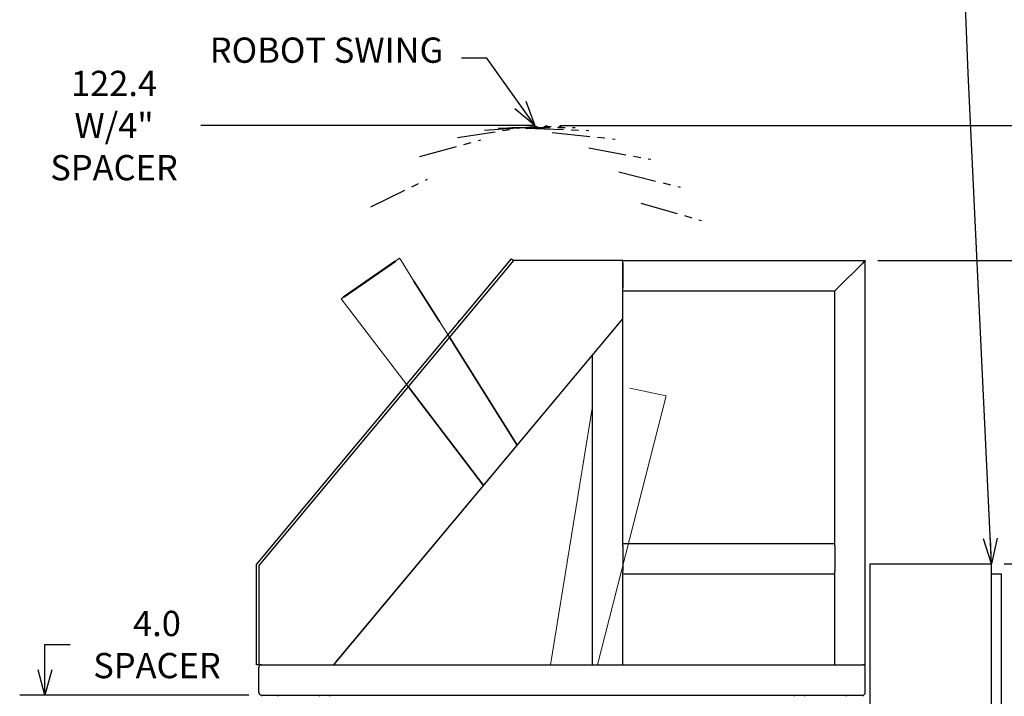
# Model space of a CAD drawing. Units: inches. Extents: x -82 to 349, y -26 to 238.
# Drawn here: x 97 to 194, y 60 to 127 of the extents above; entities that cross this region are included whole.
import ezdxf

# ---------------------------------------------------------------- set-up
doc = ezdxf.new("R2010")
doc.units = ezdxf.units.IN
doc.header["$LTSCALE"] = 3
doc.header["$MEASUREMENT"] = 0
doc.linetypes.add('CENTER', pattern=[2, 1.25, -0.25, 0.25, -0.25])
for name, color, linetype in [('CENTER', 4, 'CENTER'), ('DIM', 1, 'Continuous'), ('TEXT', 1, 'Continuous')]:
    doc.layers.add(name, color=color, linetype=linetype)
doc.styles.add('ROMANS', font='romans.shx')
doc.dimstyles.get("Standard").update_dxf_attribs({"dimscale": 20, "dimtxt": 0.125, "dimasz": 0.125, "dimexe": 0.125, "dimexo": 0.0625, "dimgap": 0.09, "dimtad": 0, "dimtih": 1, "dimtoh": 1, "dimdec": 1, "dimzin": 0, "dimdsep": 46, "dimtxsty": 'ROMANS', "dimblk": 'OPEN30', "dimcen": 0.09, "dimclrd": 256, "dimclre": 256, "dimclrt": 256, "dimadec": 0, "dimazin": 0, "dimtfac": 1, "dimtdec": 1, "dimtofl": 0, "dimtmove": 0, "dimatfit": 3, "dimldrblk": 'OPEN30', "dimfxl": 0, "dimtolj": 1, "dimtzin": 0, "dimlwd": -1, "dimlwe": -1, "dimarcsym": 0})

# ---------------------------------------------------------------- blocks, each defined once
blk = doc.blocks.new('_Open30')
at = {"color": 0, "linetype": 'ByBlock', "lineweight": -2}
for p, q in [((-1, 0.268), (0, 0)), ((0, 0), (-1, -0.268)), ((0, 0), (-1, 0))]:
    blk.add_line(p, q, dxfattribs=at)
blk = doc.blocks.new('*D8')
at = {"layer": 'Defpoints', "color": 0}
for p in [(149.197, 116.516), (217.913, 116.516), (179.384, -5.844)]:
    blk.add_point(p, dxfattribs=at)
at = {"layer": 'TEXT'}
for p, q in [((150.447, 116.516), (220.413, 116.516)), ((217.913, 114.016), (217.913, 64.63)), ((217.913, -3.344), (217.913, 45.792)), ((180.634, -5.844), (220.413, -5.844))]:
    blk.add_line(p, q, dxfattribs=at)
at = {"layer": 'TEXT', "xscale": 2.5, "yscale": 2.5, "zscale": 2.5}
for p, rotation in [((217.913, 116.516), 90), ((217.913, -5.844), 270)]:
    blk.add_blockref('_Open30', p, dxfattribs=dict(at, rotation=rotation))
at = {"layer": 'TEXT', "insert": (217.913, 55.211), "char_height": 2.5, "attachment_point": 5, "style": 'ROMANS'}
blk.add_mtext('\\A1;119 -128\\PDEPENDING\\PON SPACER\\PREQUIRED', dxfattribs=at)
blk = doc.blocks.new('R400 FV NEW SQ FRAME')
for p, q in [((-2.25, 78.92), (22.997, 109.158)), ((22.997, 109.158), (23.189, 108.998)), ((23.191, 109), (-2, 78.833)), ((23.189, 108.998), (-2, 78.829)), ((34, 109), (23.191, 109)), ((34, 109), (34, 109)), ((34, 109), (58, 109)), ((34, 108.75), (34, 109)), ((34, 103.222), (34, 109)), ((34, 108.75), (34, 106.25)), ((55.25, 106.25), (57.75, 108.75)), ((57.75, 108.75), (55.25, 106.25)), ((58, 109), (57.75, 108.75)), ((57.75, 108.75), (58, 109)), ((58, 69), (58, 109)), ((34, 106), (34, 106.25)), ((55.25, 106.25), (55, 106)), ((55, 106), (55.25, 106.25)), ((34, 81), (34, 106)), ((34, 106), (55, 106)), ((55, 81), (55, 106)), ((5.422, 69), (34, 103.222)), ((17.695, 102.808), (17.695, 102.858)), ((17.695, 102.858), (17.737, 102.858)), ((17.795, 102.927), (17.795, 103.033)), ((17.883, 103.033), (17.795, 103.033)), ((5.631, 69.25), (31, 99.63)), ((31, 69), (31, 99.63)), ((34, 81), (55, 81)), ((34, 80.75), (34, 81)), ((55, 80.75), (55, 81)), ((34, 80.75), (34, 78.25)), ((55, 80.75), (55, 78.25)), ((58.5, 79), (70.5, 79)), ((58.5, 19), (58.5, 79)), ((70.5, 19), (70.5, 79)), ((-2.25, 68.996), (-2.25, 78.92)), ((-2, 78.833), (-2, 77.109)), ((-2, 78.829), (-2, 68.996)), ((34, 78), (34, 78.25)), ((34, 69), (34, 78)), ((34, 78), (55, 78)), ((55, 78), (55, 78.25)), ((55, 69), (55, 78)), ((70.5, 78), (71.5, 78)), ((71.5, 20), (71.5, 78)), ((-2, 76.891), (-2, 75.109)), ((-2, 74.891), (-2, 69)), ((5.422, 69), (5.631, 69.25)), ((5.631, 69.25), (5.631, 69.25)), ((-2, 68.996), (-2.25, 68.996)), ((-2, 69), (-1.76, 69)), ((-2, 66.25), (-2, 68.75)), ((-2, 66.25), (-2, 68.75)), ((-1.75, 69), (57.75, 69)), ((58, 69), (57.75, 69)), ((58, 66.25), (58, 68.75)), ((58, 66.25), (58, 68.75)), ((-1.75, 66), (-1.75, 65.875)), ((-1.75, 66), (4, 66)), ((-0.125, 66), (-0.125, 65.875)), ((4, 65.875), (4, 66)), ((4, 66), (5, 66)), ((5, 66), (5, 65.875)), ((5, 66), (51, 66)), ((51, 65.875), (51, 66)), ((51, 66), (52, 66)), ((52, 66), (52, 65.875)), ((52, 66), (57.75, 66)), ((56.125, 66), (56.125, 65.875)), ((57.75, 66), (57.75, 65.875))]:
    blk.add_line(p, q)
at = {"lineweight": 18}
for p, q in [((11.512, 108.937), (11.923, 109.222)), ((11.923, 109.222), (12.066, 109.016)), ((11.512, 108.937), (6.152, 105.225)), ((12.066, 109.016), (13.35, 106.972)), ((12.772, 96.523), (6.152, 105.225)), ((15.86, 102.978), (16.849, 101.405)), ((38.309, 95.605), (31.508, 69)), ((38.309, 95.605), (34.709, 96.356)), ((26.87, 69), (31.025, 94.571))]:
    blk.add_line(p, q, dxfattribs=at).dxf.unprotected_set("ltscale", 0)
at = {"lineweight": 50}
blk.add_line((6.374, 105.379), (11.512, 108.937), dxfattribs=at)
at = {"lineweight": 35}
for p, q in [((13.35, 106.972), (15.86, 102.978)), ((16.849, 101.405), (23.562, 90.722)), ((20.224, 86.725), (12.772, 96.523))]:
    blk.add_line(p, q, dxfattribs=at)
for centre, start, end in [((-1.75, 68.75), 90, 180), ((-1.75, 68.75), 90, 180), ((57.75, 68.75), 0, 90), ((57.75, 68.75), 0, 90), ((-1.75, 66.25), 180, 270), ((-1.75, 66.25), 180, 270), ((57.75, 66.25), 270, 0), ((57.75, 66.25), 270, 0)]:
    blk.add_arc(centre, 0.25, start, end)
at = {"layer": 'CENTER'}
for p, q in [((17.665, 121.182), (23.843, 122.125)), ((20.331, 121.902), (26.564, 122.359)), ((21.688, 122.089), (27.934, 122.309)), ((23.047, 122.158), (29.297, 122.148)), ((24.397, 122.11), (30.643, 121.878)), ((13.943, 119.285), (19.966, 120.954)), ((27.027, 121.663), (33.244, 121.023)), ((30.638, 120.158), (36.782, 119.014)), ((9.081, 114.316), (14.701, 117.05)), ((33.623, 117.767), (39.69, 116.266)), ((35.783, 114.676), (41.793, 112.959))]:
    blk.add_line(p, q, dxfattribs=at)
blk = doc.blocks.new('*D12')
at = {"layer": 'Defpoints', "color": 0}
for p in [(193.134, 73.156), (198.895, 73.156), (179.134, -5.844)]:
    blk.add_point(p, dxfattribs=at)
at = {"layer": 'DIM'}
blk.add_line((194.384, 73.156), (198.895, 73.156), dxfattribs=at)
at = {"layer": 'DIM', "insert": (204.505, 73.156), "char_height": 2.5, "attachment_point": 5, "style": 'ROMANS'}
blk.add_mtext('\\A1;79.0', dxfattribs=at)
blk = doc.blocks.new('*D13')
at = {"layer": 'Defpoints', "color": 0}
for p in [(180.634, 103.156), (198.777, 103.156), (179.134, -5.844)]:
    blk.add_point(p, dxfattribs=at)
at = {"layer": 'DIM'}
blk.add_line((181.884, 103.156), (198.777, 103.156), dxfattribs=at)
at = {"layer": 'DIM', "insert": (207.363, 103.156), "char_height": 2.5, "attachment_point": 5, "style": 'ROMANS'}
blk.add_mtext('\\A1;109.0\\PW/4"\\PSPACER', dxfattribs=at)
blk = doc.blocks.new('*D14')
at = {"layer": 'Defpoints', "color": 0}
for p in [(114.887, 116.516), (149.197, 116.516), (179.134, -5.844)]:
    blk.add_point(p, dxfattribs=at)
at = {"layer": 'DIM'}
blk.add_line((147.947, 116.516), (114.887, 116.516), dxfattribs=at)
at = {"layer": 'DIM', "insert": (106.302, 116.516), "char_height": 2.5, "attachment_point": 5, "style": 'ROMANS'}
blk.add_mtext('\\A1;122.4\\PW/4"\\PSPACER', dxfattribs=at)
blk = doc.blocks.new('*D15')
at = {"layer": 'Defpoints', "color": 0}
for p in [(99.466, 60.156), (120.884, 60.156), (120.634, 56.156)]:
    blk.add_point(p, dxfattribs=at)
at = {"layer": 'DIM'}
for p, q in [((99.466, 62.656), (99.466, 65.156)), ((99.466, 65.156), (101.966, 65.156)), ((119.634, 60.156), (96.966, 60.156)), ((119.384, 56.156), (96.966, 56.156)), ((99.466, 53.656), (99.466, 51.156))]:
    blk.add_line(p, q, dxfattribs=at)
at = {"layer": 'DIM', "xscale": 2.5, "yscale": 2.5, "zscale": 2.5}
for p, rotation in [((99.466, 60.156), 270), ((99.466, 56.156), 90)]:
    blk.add_blockref('_Open30', p, dxfattribs=dict(at, rotation=rotation))
at = {"layer": 'DIM', "insert": (110.552, 65.156), "char_height": 2.5, "attachment_point": 5, "style": 'ROMANS'}
blk.add_mtext('\\A1;4.0\\PSPACER', dxfattribs=at)

msp = doc.modelspace()

# ---------------------------------------------------------------- block references
msp.add_blockref('R400 FV NEW SQ FRAME', (122.634, -5.844))

# ---------------------------------------------------------------- texts
at = {"layer": 'DIM', "insert": (138.889, 121.941), "char_height": 2.5, "attachment_point": 9, "style": 'ROMANS'}
msp.add_mtext('ROBOT SWING', dxfattribs=at)

# ---------------------------------------------------------------- dimensions: what is measured, and where the dimension line sits
at = {"layer": 'DIM'}
for feature_location, offset, picture, middle in [((149.197, 116.516), (-34.31, 0), '*D14', (106.302, 116.516)), ((180.634, 103.156), (18.143, 0), '*D13', (207.363, 103.156))]:
    dim = msp.add_ordinate_dim(feature_location=feature_location, offset=offset, dtype=0, origin=(179.134, -5.844), text='<>\\PW/4"\\PSPACER', dimstyle='Standard', dxfattribs=at)
    dim.commit()
    dim.dimension.update_dxf_attribs({"geometry": picture, "text_midpoint": middle})
dim = msp.add_ordinate_dim(feature_location=(193.134, 73.156), offset=(5.762, 0), dtype=0, origin=(179.134, -5.844), dimstyle='Standard', dxfattribs=at)
dim.commit()
dim.dimension.update_dxf_attribs({"geometry": '*D12', "text_midpoint": (204.505, 73.156)})
dim = msp.add_linear_dim(base=(99.466, 60.156), p1=(120.634, 56.156), p2=(120.884, 60.156), angle=90, text='<>\\PSPACER', dimstyle='Standard', dxfattribs=at)
dim.commit()
dim.dimension.update_dxf_attribs({"geometry": '*D15', "text_midpoint": (110.552, 65.156)})
at = {"layer": 'TEXT'}
dim = msp.add_linear_dim(base=(217.913, 116.516), p1=(179.384, -5.844), p2=(149.197, 116.516), angle=90, text='119 -128\\PDEPENDING\\PON SPACER\\PREQUIRED', dimstyle='Standard', dxfattribs=at)
dim.commit()
dim.dimension.update_dxf_attribs({"geometry": '*D8', "text_midpoint": (217.913, 55.211), "dimtype": 160})

# ---------------------------------------------------------------- leaders
at = {"layer": 'DIM', "annotation_type": 0, "has_hookline": 1, "hookline_direction": 1, "text_width": 25.119}
msp.add_leader([(147.947, 116.516), (143.189, 123.191), (140.689, 123.191)], dimstyle='Standard', override={"dimgap": 0.09, "dimtad": 0}, dxfattribs=at)
at = {"layer": 'TEXT', "annotation_type": 0, "has_hookline": 1, "hookline_direction": 0, "text_width": 44.643}
msp.add_leader([(193.134, 73.156), (190.835, 121.699), (190.294, 134.206), (192.794, 134.206)], dimstyle='Standard', override={"dimgap": 0.09, "dimtad": 0}, dxfattribs=at)

doc.saveas('drawing.dxf')
